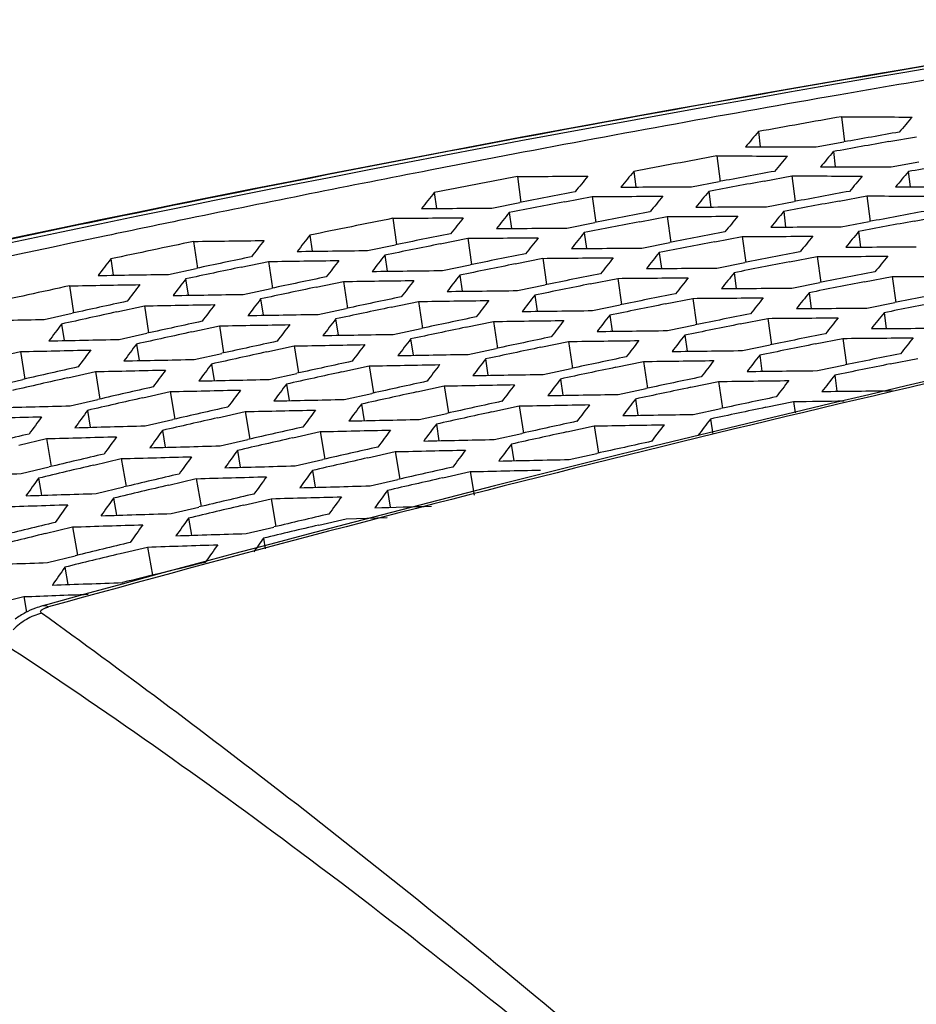
# Model space of a CAD drawing. Units: millimetres. Extents: x 17406 to 23346, y -23 to 4177.
# Drawn here: x 20908 to 20931, y 1207 to 1232 of the extents above; entities that cross this region are included whole.
import ezdxf

# ---------------------------------------------------------------- set-up
doc = ezdxf.new("R2010")
doc.units = ezdxf.units.MM
doc.header["$LTSCALE"] = 326.7
doc.layers.add('solid', color=7, linetype='CONTINUOUS', lineweight=30)

msp = doc.modelspace()

# ---------------------------------------------------------------- linework, layer by layer
at = {"layer": 'solid'}
for p, q in [((20929.248, 1229.221), (20929.325, 1228.578)), ((20927.12, 1228.841), (20927.167, 1228.45)), ((20930.46, 1228.584), (20931.166, 1228.709)), ((20928.595, 1228.447), (20929.309, 1228.575)), ((20926.057, 1228.217), (20926.14, 1227.563)), ((20929.038, 1228.329), (20929.085, 1227.938)), ((20930.514, 1227.935), (20931.227, 1228.063)), ((20920.953, 1227.691), (20921.042, 1227.028)), ((20923.93, 1227.819), (20923.981, 1227.422)), ((20927.27, 1227.573), (20927.975, 1227.704)), ((20927.975, 1227.704), (20928.058, 1227.051)), ((20930.956, 1227.817), (20931.004, 1227.426)), ((20925.406, 1227.425), (20926.119, 1227.559)), ((20918.828, 1227.277), (20918.883, 1226.873)), ((20922.166, 1227.042), (20922.871, 1227.179)), ((20922.871, 1227.179), (20922.96, 1226.515)), ((20925.848, 1227.307), (20925.9, 1226.909)), ((20929.188, 1227.061), (20929.893, 1227.192)), ((20929.893, 1227.192), (20929.976, 1226.539)), ((20920.303, 1226.883), (20921.016, 1227.023)), ((20927.324, 1226.913), (20928.037, 1227.047)), ((20920.746, 1226.765), (20920.801, 1226.36)), ((20927.767, 1226.795), (20927.818, 1226.397)), ((20931.106, 1226.549), (20931.812, 1226.68)), ((20917.768, 1226.62), (20917.863, 1225.947)), ((20922.221, 1226.371), (20922.934, 1226.51)), ((20924.084, 1226.53), (20924.789, 1226.667)), ((20924.789, 1226.667), (20924.878, 1226.003)), ((20929.242, 1226.401), (20929.955, 1226.535)), ((20915.645, 1226.189), (20915.704, 1225.778)), ((20922.664, 1226.252), (20922.719, 1225.848)), ((20929.685, 1226.282), (20929.736, 1225.885)), ((20912.671, 1226.029), (20912.772, 1225.345)), ((20917.12, 1225.795), (20917.832, 1225.94)), ((20918.982, 1225.966), (20919.687, 1226.108)), ((20919.687, 1226.108), (20919.782, 1225.434)), ((20924.14, 1225.858), (20924.852, 1225.998)), ((20926.002, 1226.018), (20926.708, 1226.154)), ((20926.708, 1226.154), (20926.796, 1225.491)), ((20917.563, 1225.677), (20917.622, 1225.266)), ((20924.582, 1225.74), (20924.637, 1225.336)), ((20910.549, 1225.58), (20910.611, 1225.163)), ((20913.885, 1225.368), (20914.589, 1225.516)), ((20914.589, 1225.516), (20914.69, 1224.833)), ((20919.038, 1225.283), (20919.75, 1225.428)), ((20920.9, 1225.453), (20921.605, 1225.596)), ((20921.605, 1225.596), (20921.7, 1224.922)), ((20926.058, 1225.346), (20926.77, 1225.486)), ((20927.92, 1225.505), (20928.626, 1225.642)), ((20928.626, 1225.642), (20928.715, 1224.979)), ((20912.024, 1225.186), (20912.736, 1225.337)), ((20919.481, 1225.164), (20919.54, 1224.753)), ((20926.5, 1225.228), (20926.555, 1224.824)), ((20912.467, 1225.068), (20912.53, 1224.65)), ((20915.803, 1224.856), (20916.507, 1225.004)), ((20916.507, 1225.004), (20916.608, 1224.321)), ((20920.957, 1224.77), (20921.669, 1224.916)), ((20922.818, 1224.941), (20923.523, 1225.083)), ((20923.523, 1225.083), (20923.618, 1224.41)), ((20927.976, 1224.834), (20928.688, 1224.974)), ((20929.839, 1224.993), (20930.544, 1225.13)), ((20930.544, 1225.13), (20930.633, 1224.466)), ((20909.493, 1224.891), (20909.6, 1224.198)), ((20913.942, 1224.674), (20914.654, 1224.825)), ((20928.419, 1224.716), (20928.473, 1224.311)), ((20914.385, 1224.556), (20914.448, 1224.138)), ((20917.721, 1224.344), (20918.425, 1224.492)), ((20918.425, 1224.492), (20918.526, 1223.808)), ((20921.399, 1224.652), (20921.458, 1224.241)), ((20924.736, 1224.429), (20925.441, 1224.571)), ((20925.441, 1224.571), (20925.536, 1223.898)), ((20929.894, 1224.322), (20930.607, 1224.461)), ((20908.848, 1224.032), (20909.559, 1224.189)), ((20910.707, 1224.225), (20911.411, 1224.379)), ((20911.411, 1224.379), (20911.518, 1223.686)), ((20915.86, 1224.162), (20916.572, 1224.313)), ((20922.875, 1224.258), (20923.587, 1224.404)), ((20930.337, 1224.203), (20930.392, 1223.799)), ((20909.29, 1223.914), (20909.357, 1223.489)), ((20916.303, 1224.044), (20916.366, 1223.626)), ((20919.639, 1223.832), (20920.343, 1223.979)), ((20920.343, 1223.979), (20920.445, 1223.296)), ((20923.317, 1224.14), (20923.376, 1223.729)), ((20926.655, 1223.916), (20927.359, 1224.059)), ((20927.359, 1224.059), (20927.454, 1223.385)), ((20910.766, 1223.52), (20911.477, 1223.676)), ((20912.625, 1223.713), (20913.329, 1223.867)), ((20913.329, 1223.867), (20913.437, 1223.173)), ((20917.779, 1223.65), (20918.49, 1223.801)), ((20924.793, 1223.746), (20925.505, 1223.891)), ((20911.208, 1223.401), (20911.275, 1222.977)), ((20918.221, 1223.531), (20918.284, 1223.114)), ((20921.557, 1223.319), (20922.262, 1223.467)), ((20922.262, 1223.467), (20922.363, 1222.784)), ((20925.235, 1223.628), (20925.294, 1223.217)), ((20928.573, 1223.404), (20929.277, 1223.547)), ((20929.277, 1223.547), (20929.372, 1222.873)), ((20907.535, 1223.049), (20908.238, 1223.209)), ((20908.238, 1223.209), (20908.352, 1222.506)), ((20912.684, 1223.007), (20913.395, 1223.164)), ((20914.544, 1223.201), (20915.247, 1223.354)), ((20915.247, 1223.354), (20915.355, 1222.661)), ((20919.697, 1223.137), (20920.408, 1223.288)), ((20926.711, 1223.234), (20927.423, 1223.379)), ((20920.139, 1223.019), (20920.202, 1222.601)), ((20923.476, 1222.807), (20924.18, 1222.955)), ((20924.18, 1222.955), (20924.281, 1222.272)), ((20927.154, 1223.115), (20927.212, 1222.704)), ((20930.491, 1222.892), (20931.196, 1223.034)), ((20909.453, 1222.537), (20910.156, 1222.696)), ((20910.156, 1222.696), (20910.27, 1221.993)), ((20913.127, 1222.889), (20913.194, 1222.465)), ((20914.602, 1222.495), (20915.313, 1222.652)), ((20916.462, 1222.688), (20917.165, 1222.842)), ((20917.165, 1222.842), (20917.273, 1222.149)), ((20921.615, 1222.625), (20922.326, 1222.776)), ((20928.629, 1222.721), (20929.341, 1222.867)), ((20907.595, 1222.332), (20908.305, 1222.495)), ((20922.058, 1222.507), (20922.12, 1222.089)), ((20925.394, 1222.295), (20926.098, 1222.443)), ((20926.098, 1222.443), (20926.199, 1221.759)), ((20929.072, 1222.603), (20929.131, 1222.192)), ((20911.371, 1222.025), (20912.074, 1222.184)), ((20912.074, 1222.184), (20912.188, 1221.481)), ((20915.045, 1222.377), (20915.112, 1221.953)), ((20916.52, 1221.983), (20917.231, 1222.14)), ((20918.38, 1222.176), (20919.084, 1222.33)), ((20919.084, 1222.33), (20919.191, 1221.637)), ((20923.533, 1222.113), (20924.245, 1222.264)), ((20909.513, 1221.82), (20910.223, 1221.983)), ((20923.976, 1221.995), (20924.039, 1221.577)), ((20927.312, 1221.782), (20928.016, 1221.93)), ((20928.016, 1221.93), (20928.06, 1221.637)), ((20909.955, 1221.702), (20910.026, 1221.271)), ((20913.289, 1221.513), (20913.993, 1221.672)), ((20913.993, 1221.672), (20914.107, 1220.969)), ((20916.963, 1221.865), (20917.03, 1221.44)), ((20920.298, 1221.664), (20921.002, 1221.818)), ((20921.002, 1221.818), (20921.109, 1221.124)), ((20925.451, 1221.6), (20926.163, 1221.752)), ((20911.431, 1221.308), (20912.141, 1221.47)), ((20918.438, 1221.471), (20919.149, 1221.627)), ((20925.894, 1221.482), (20925.952, 1221.096)), ((20911.873, 1221.19), (20911.945, 1220.759)), ((20915.207, 1221), (20915.911, 1221.16)), ((20915.911, 1221.16), (20916.025, 1220.457)), ((20918.881, 1221.352), (20918.948, 1220.928)), ((20922.216, 1221.152), (20922.92, 1221.305)), ((20922.92, 1221.305), (20923.027, 1220.612)), ((20924.5, 1221.049), (20924.72, 1221.337)), ((20908.2, 1220.815), (20908.903, 1220.98)), ((20908.903, 1220.98), (20909.024, 1220.267)), ((20913.349, 1220.795), (20914.059, 1220.958)), ((20920.357, 1220.958), (20921.068, 1221.115)), ((20924.396, 1220.911), (20924.5, 1221.049)), ((20913.792, 1220.677), (20913.863, 1220.246)), ((20917.126, 1220.488), (20917.829, 1220.647)), ((20917.829, 1220.647), (20917.943, 1219.944)), ((20920.799, 1220.84), (20920.866, 1220.416)), ((20910.118, 1220.303), (20910.821, 1220.468)), ((20910.821, 1220.468), (20910.942, 1219.755)), ((20915.267, 1220.283), (20915.978, 1220.446)), ((20922.275, 1220.446), (20922.672, 1220.534)), ((20922.672, 1220.534), (20922.986, 1220.603)), ((20908.261, 1220.087), (20908.971, 1220.255)), ((20915.71, 1220.165), (20915.781, 1219.734)), ((20919.044, 1219.976), (20919.747, 1220.135)), ((20919.747, 1220.135), (20919.845, 1219.53)), ((20908.704, 1219.968), (20908.779, 1219.531)), ((20912.036, 1219.791), (20912.739, 1219.956)), ((20912.739, 1219.956), (20912.86, 1219.243)), ((20917.185, 1219.771), (20917.896, 1219.934)), ((20910.179, 1219.574), (20910.889, 1219.743)), ((20917.628, 1219.653), (20917.699, 1219.222)), ((20910.622, 1219.456), (20910.697, 1219.019)), ((20913.955, 1219.278), (20914.657, 1219.443)), ((20914.657, 1219.443), (20914.778, 1218.731)), ((20912.097, 1219.062), (20912.807, 1219.23)), ((20912.54, 1218.944), (20912.615, 1218.506)), ((20915.873, 1218.766), (20916.575, 1218.931)), ((20916.576, 1218.931), (20917.624, 1218.96)), ((20908.871, 1218.548), (20909.573, 1218.719)), ((20909.573, 1218.719), (20909.7, 1217.997)), ((20914.015, 1218.55), (20914.725, 1218.718)), ((20914.458, 1218.432), (20914.505, 1218.16)), ((20910.789, 1218.036), (20911.491, 1218.206)), ((20911.491, 1218.206), (20911.618, 1217.484)), ((20908.932, 1217.808), (20909.642, 1217.982)), ((20909.375, 1217.69), (20909.455, 1217.246)), ((20907.624, 1216.759), (20908.326, 1216.936)), ((20908.326, 1216.936), (20908.399, 1216.541)), ((20908.939, 1216.735), (20908.802, 1216.697)), ((20908.802, 1216.697), (20908.802, 1216.697))]:
    msp.add_line(p, q, dxfattribs=at)
for centre, radius, start, end in [((21026.178, 664.911), 573.498, 98.769738, 105.153529), ((21026.283, 667.572), 570.814, 98.82069, 105.23388), ((21025.506, 669.403), 568.95, 98.77185, 101.67466), ((21020.882, 702.599), 535.095, 99.19801, 99.86938), ((21052.519, 698.92), 537.352, 98.77267, 105.49777), ((21021.109, 701.305), 536.409, 99.86959, 100.77289), ((21022.401, 701.718), 535.665, 100.01468, 100.24595), ((21053.613, 1124.283), 161.341, 139.43235, 139.61151), ((21053.998, 1122.251), 165.709, 139.96666, 140.14268), ((21029.558, 669.814), 567.683, 100.02638, 100.17143), ((21052.473, 543.226), 696.133, 100.094529, 100.213448), ((21021.267, 700.47), 537.259, 100.77279, 101.00358), ((21023.48, 700.716), 536.422, 100.46386, 100.69496), ((21056.052, 1121.124), 167.037, 140.12477, 140.29986), ((21055.916, 1121.739), 165.709, 139.96666, 140.14268), ((21054.392, 542.714), 696.133, 100.094529, 100.213448), ((21021.415, 699.714), 538.029, 101.00369, 101.67273), ((21022.649, 700.215), 537.19, 100.91257, 101.14351), ((21056.752, 1118.417), 172.908, 140.80121, 140.97235), ((21056.576, 1119.045), 171.542, 140.64697, 140.81901), ((21030.293, 671.991), 565.251, 100.47443, 100.6202), ((21057.97, 1120.612), 167.037, 140.12477, 140.29986), ((21057.835, 1121.227), 165.709, 139.96666, 140.14268), ((21051.189, 561.777), 677.23, 100.543345, 100.665667), ((21057.417, 1116.292), 177.552, 141.31166, 141.47984), ((21029.089, 674.563), 562.931, 100.92203, 101.06851), ((21058.67, 1117.905), 172.908, 140.80121, 140.97235), ((21058.494, 1118.533), 171.542, 140.64697, 140.81901), ((21032.211, 671.479), 565.251, 100.47443, 100.6202), ((21047.993, 579.215), 659.934, 100.991699, 101.117323), ((21053.107, 561.265), 677.23, 100.543345, 100.665667), ((21059.335, 1115.78), 177.552, 141.31166, 141.47984), ((21031.007, 674.051), 562.931, 100.92203, 101.06851), ((21060.412, 1118.021), 171.542, 140.64697, 140.81901), ((21034.13, 670.967), 565.251, 100.47443, 100.6202), ((21026.111, 666.417), 571.997, 101.67349, 102.32998), ((21021.566, 698.978), 538.78, 101.67263, 101.90341), ((21023.745, 699.193), 537.969, 101.36123, 101.59203), ((21059.555, 1115.137), 178.962, 141.46273, 141.63004), ((21049.912, 578.703), 659.934, 100.991699, 101.117323), ((21060.588, 1117.393), 172.908, 140.80121, 140.97235), ((21055.025, 560.753), 677.23, 100.543345, 100.665667), ((21021.93, 697.292), 540.505, 101.90437, 103.47327), ((21060.363, 1112.967), 183.746, 141.96176, 142.1262), ((21029.784, 676.505), 560.725, 101.36962, 101.51679), ((21061.253, 1115.268), 177.552, 141.31166, 141.47984), ((21032.925, 673.538), 562.931, 100.92203, 101.06851), ((21062.33, 1117.508), 171.542, 140.64697, 140.81901), ((21022.932, 698.673), 538.759, 101.80946, 102.04013), ((21060.625, 1112.313), 185.196, 142.10918, 142.27277), ((21046.729, 594.686), 644.075, 101.440026, 101.568848), ((21061.473, 1114.625), 178.962, 141.46273, 141.63004), ((21051.83, 578.191), 659.934, 100.991699, 101.117323), ((21062.507, 1116.881), 172.908, 140.80121, 140.97235), ((21062.281, 1112.455), 183.746, 141.96176, 142.1262), ((21031.702, 675.993), 560.725, 101.36962, 101.51679), ((21063.171, 1114.756), 177.552, 141.31166, 141.47984), ((21034.843, 673.026), 562.931, 100.92203, 101.06851), ((21061.577, 1110.098), 190.12, 142.59714, 142.75794), ((21028.545, 678.839), 558.634, 101.81681, 101.96466), ((21062.543, 1111.8), 185.196, 142.10918, 142.27277), ((21048.647, 594.174), 644.075, 101.440026, 101.568848), ((21063.391, 1114.113), 178.962, 141.46273, 141.63004), ((21053.748, 577.678), 659.934, 100.991699, 101.117323), ((21064.425, 1116.368), 172.908, 140.80121, 140.97235), ((21043.568, 609.334), 629.537, 101.887934, 102.019847), ((21064.199, 1111.943), 183.746, 141.96176, 142.1262), ((21033.62, 675.481), 560.725, 101.36962, 101.51679), ((21065.09, 1114.243), 177.552, 141.31166, 141.47984), ((21036.761, 672.514), 562.931, 100.92203, 101.06851), ((21063.802, 1108.917), 191.616, 142.74158, 142.90156), ((21063.496, 1109.586), 190.12, 142.59714, 142.75794), ((21030.463, 678.327), 558.634, 101.81681, 101.96466), ((21064.461, 1111.288), 185.196, 142.10918, 142.27277), ((21050.565, 593.662), 644.075, 101.440026, 101.568848), ((21065.309, 1113.601), 178.962, 141.46273, 141.63004), ((21055.666, 577.166), 659.934, 100.991699, 101.117323), ((21024.046, 697.632), 539.56, 102.25769, 102.48823), ((21045.486, 608.822), 629.537, 101.887934, 102.019847), ((21035.538, 674.969), 560.725, 101.36962, 101.51679), ((21067.008, 1113.731), 177.552, 141.31166, 141.47984), ((21038.68, 672.002), 562.931, 100.92203, 101.06851), ((21029.213, 680.539), 556.661, 102.26403, 102.41255), ((21065.72, 1108.404), 191.616, 142.74158, 142.90156), ((21065.414, 1109.074), 190.12, 142.59714, 142.75794), ((21032.382, 677.814), 558.634, 101.81681, 101.96466), ((21066.379, 1110.776), 185.196, 142.10918, 142.27277), ((21066.117, 1111.43), 183.746, 141.96176, 142.1262), ((21052.484, 593.149), 644.075, 101.440026, 101.568848), ((21067.228, 1113.088), 178.962, 141.46273, 141.63004), ((21057.584, 576.654), 659.934, 100.991699, 101.117323), ((21042.351, 622.263), 616.188, 102.335855, 102.470753), ((21047.404, 608.309), 629.537, 101.887934, 102.019847), ((21037.456, 674.456), 560.725, 101.36962, 101.51679), ((21068.926, 1113.219), 177.552, 141.31166, 141.47984), ((21066.82, 1106.147), 196.684, 143.21879, 143.37606), ((21031.131, 680.027), 556.661, 102.26403, 102.41255), ((21067.332, 1108.561), 190.12, 142.59714, 142.75794), ((21034.3, 677.302), 558.634, 101.81681, 101.96466), ((21068.297, 1110.264), 185.196, 142.10918, 142.27277), ((21068.035, 1110.918), 183.746, 141.96176, 142.1262), ((21054.402, 592.637), 644.075, 101.440026, 101.568848), ((21069.146, 1112.576), 178.962, 141.46273, 141.63004), ((21054.047, 693.707), 542.719, 102.37012, 105.50626), ((21044.269, 621.751), 616.188, 102.335855, 102.470753), ((21067.638, 1107.892), 191.616, 142.74158, 142.90156), ((21049.323, 607.797), 629.537, 101.887934, 102.019847), ((21039.375, 673.944), 560.725, 101.36962, 101.51679), ((21068.738, 1105.635), 196.684, 143.21879, 143.37606), ((21033.049, 679.515), 556.661, 102.26403, 102.41255), ((21069.25, 1108.049), 190.12, 142.59714, 142.75794), ((21036.218, 676.79), 558.634, 101.81681, 101.96466), ((21070.215, 1109.751), 185.196, 142.10918, 142.27277), ((21069.953, 1110.406), 183.746, 141.96176, 142.1262), ((21056.32, 592.125), 644.075, 101.440026, 101.568848), ((21071.064, 1112.064), 178.962, 141.46273, 141.63004), ((21069.088, 1104.954), 198.22, 143.35978, 143.51626), ((21046.187, 621.239), 616.188, 102.335855, 102.470753), ((21069.557, 1107.38), 191.616, 142.74158, 142.90156), ((21051.241, 607.285), 629.537, 101.887934, 102.019847), ((21041.293, 673.432), 560.725, 101.36962, 101.51679), ((21034.967, 679.003), 556.661, 102.26403, 102.41255), ((21071.168, 1107.537), 190.12, 142.59714, 142.75794), ((21038.136, 676.278), 558.634, 101.81681, 101.96466), ((21072.134, 1109.239), 185.196, 142.10918, 142.27277), ((21071.872, 1109.894), 183.746, 141.96176, 142.1262), ((21031.789, 681.603), 554.809, 102.71089, 102.86006), ((21071.006, 1104.442), 198.22, 143.35978, 143.51626), ((21070.656, 1105.122), 196.684, 143.21879, 143.37606), ((21048.105, 620.726), 616.188, 102.335855, 102.470753), ((21071.475, 1106.868), 191.616, 142.74158, 142.90156), ((21053.159, 606.772), 629.537, 101.887934, 102.019847), ((21058.238, 591.613), 644.075, 101.440026, 101.568848), ((21043.085, 633.564), 603.943, 102.783398, 102.92117), ((21036.885, 678.49), 556.661, 102.26403, 102.41255), ((21073.086, 1107.025), 190.12, 142.59714, 142.75794), ((21040.054, 675.765), 558.634, 101.81681, 101.96466), ((21074.052, 1108.727), 185.196, 142.10918, 142.27277), ((21073.79, 1109.381), 183.746, 141.96176, 142.1262), ((21033.707, 681.091), 554.809, 102.71089, 102.86006), ((21072.924, 1103.93), 198.22, 143.35978, 143.51626), ((21072.575, 1104.61), 196.684, 143.21879, 143.37606), ((21050.023, 620.214), 616.188, 102.335855, 102.470753), ((21073.393, 1106.355), 191.616, 142.74158, 142.90156), ((21055.077, 606.26), 629.537, 101.887934, 102.019847), ((21045.003, 633.052), 603.943, 102.783398, 102.92117), ((21038.803, 677.978), 556.661, 102.26403, 102.41255), ((21075.004, 1106.512), 190.12, 142.59714, 142.75794), ((21041.972, 675.253), 558.634, 101.81681, 101.96466), ((21074.173, 1101.63), 203.432, 143.82657, 143.98042), ((21035.625, 680.578), 554.809, 102.71089, 102.86006), ((21074.842, 1103.417), 198.22, 143.35978, 143.51626), ((21074.493, 1104.098), 196.684, 143.21879, 143.37606), ((21051.942, 619.702), 616.188, 102.335855, 102.470753), ((21075.311, 1105.843), 191.616, 142.74158, 142.90156), ((21056.995, 605.748), 629.537, 101.887934, 102.019847), ((21074.569, 1100.935), 205.015, 143.96477, 144.11784), ((21046.921, 632.54), 603.943, 102.783398, 102.92117), ((21040.721, 677.466), 556.661, 102.26403, 102.41255), ((21076.923, 1106), 190.12, 142.59714, 142.75794), ((21076.091, 1101.117), 203.432, 143.82657, 143.98042), ((21037.543, 680.066), 554.809, 102.71089, 102.86006), ((21076.761, 1102.905), 198.22, 143.35978, 143.51626), ((21076.411, 1103.586), 196.684, 143.21879, 143.37606), ((21053.86, 619.19), 616.188, 102.335855, 102.470753), ((21034.359, 682.542), 553.077, 103.15784, 103.30763), ((21076.487, 1100.423), 205.015, 143.96477, 144.11784), ((21048.839, 632.027), 603.943, 102.783398, 102.92117), ((21042.64, 676.954), 556.661, 102.26403, 102.41255), ((21078.009, 1100.605), 203.432, 143.82657, 143.98042), ((21039.462, 679.554), 554.809, 102.71089, 102.86006), ((21078.679, 1102.393), 198.22, 143.35978, 143.51626), ((21078.329, 1103.073), 196.684, 143.21879, 143.37606), ((21036.278, 682.029), 553.077, 103.15784, 103.30763), ((21078.405, 1099.91), 205.015, 143.96477, 144.11784), ((21050.758, 631.515), 603.943, 102.783398, 102.92117), ((21045.774, 643.336), 592.7, 103.230997, 103.371532), ((21079.927, 1100.093), 203.432, 143.82657, 143.98042), ((21041.38, 679.041), 554.809, 102.71089, 102.86006), ((21079.804, 1097.569), 210.374, 144.42144, 144.57197), ((21038.196, 681.517), 553.077, 103.15784, 103.30763), ((21080.323, 1099.398), 205.015, 143.96477, 144.11784), ((21052.676, 631.003), 603.943, 102.783398, 102.92117), ((21047.692, 642.824), 592.7, 103.230997, 103.371532), ((21081.846, 1099.581), 203.432, 143.82657, 143.98042), ((21081.722, 1097.057), 210.374, 144.42144, 144.57197), ((21040.114, 681.005), 553.077, 103.15784, 103.30763), ((21082.241, 1098.886), 205.015, 143.96477, 144.11784), ((21082.162, 1096.352), 211.997, 144.55638, 144.70616), ((21049.61, 642.312), 592.7, 103.230997, 103.371532), ((21083.641, 1096.545), 210.374, 144.42144, 144.57197), ((21042.032, 680.493), 553.077, 103.15784, 103.30763), ((21038.846, 682.84), 551.469, 103.60447, 103.75487), ((21084.08, 1095.839), 211.997, 144.55638, 144.70616), ((21051.528, 641.8), 592.7, 103.230997, 103.371532), ((21046.589, 652.673), 582.393, 103.678261, 103.821445), ((21085.392, 1096.151), 210.169, 144.42139, 144.53784), ((21040.764, 682.328), 551.469, 103.60447, 103.75487), ((21085.999, 1095.327), 211.997, 144.55638, 144.70616), ((21048.507, 652.16), 582.393, 103.678261, 103.821445), ((21087.551, 1092.945), 217.503, 145.00324, 145.15056), ((21040.428, 690.987), 542.025, 103.60094, 103.83117), ((20909.455, 1214.324), 2.461, 105.3978, 109.7202)]:
    msp.add_arc(centre, radius, start, end, dxfattribs=at)
for points in [[(20929.25, 1229.221), (20929.851, 1229.218), (20930.452, 1229.215), (20931.053, 1229.211)], [(20926.793, 1228.451), (20927.394, 1228.45), (20927.994, 1228.449), (20928.595, 1228.447)], [(20926.058, 1228.216), (20926.659, 1228.216), (20927.26, 1228.215), (20927.861, 1228.214)], [(20928.711, 1227.938), (20929.312, 1227.938), (20929.913, 1227.936), (20930.513, 1227.935)], [(20920.954, 1227.691), (20921.555, 1227.694), (20922.155, 1227.696), (20922.756, 1227.698)], [(20927.977, 1227.704), (20928.577, 1227.704), (20929.178, 1227.703), (20929.779, 1227.702)], [(20922.872, 1227.179), (20923.473, 1227.181), (20924.073, 1227.184), (20924.674, 1227.185)], [(20923.604, 1227.42), (20924.205, 1227.422), (20924.805, 1227.424), (20925.406, 1227.425)], [(20929.895, 1227.192), (20930.495, 1227.191), (20931.096, 1227.191), (20931.697, 1227.19)], [(20930.629, 1227.426), (20931.23, 1227.425), (20931.831, 1227.424), (20932.432, 1227.422)], [(20918.503, 1226.87), (20919.103, 1226.874), (20919.703, 1226.879), (20920.303, 1226.883)], [(20925.522, 1226.908), (20926.123, 1226.91), (20926.723, 1226.912), (20927.324, 1226.913)], [(20917.769, 1226.62), (20918.37, 1226.625), (20918.97, 1226.63), (20919.57, 1226.635)], [(20924.791, 1226.666), (20925.391, 1226.669), (20925.991, 1226.671), (20926.592, 1226.673)], [(20920.421, 1226.357), (20921.021, 1226.362), (20921.621, 1226.367), (20922.221, 1226.371)], [(20927.441, 1226.396), (20928.041, 1226.398), (20928.642, 1226.399), (20929.242, 1226.401)], [(20912.672, 1226.028), (20913.272, 1226.037), (20913.872, 1226.045), (20914.471, 1226.052)], [(20919.688, 1226.108), (20920.288, 1226.113), (20920.888, 1226.118), (20921.488, 1226.123)], [(20926.709, 1226.154), (20927.309, 1226.157), (20927.91, 1226.159), (20928.51, 1226.161)], [(20915.32, 1225.773), (20915.92, 1225.781), (20916.52, 1225.788), (20917.12, 1225.795)], [(20922.339, 1225.845), (20922.939, 1225.85), (20923.539, 1225.854), (20924.14, 1225.858)], [(20929.359, 1225.884), (20929.959, 1225.886), (20930.56, 1225.887), (20931.16, 1225.888)], [(20914.59, 1225.516), (20915.19, 1225.524), (20915.79, 1225.532), (20916.39, 1225.54)], [(20921.606, 1225.595), (20922.206, 1225.601), (20922.806, 1225.606), (20923.406, 1225.611)], [(20928.627, 1225.642), (20929.227, 1225.645), (20929.828, 1225.647), (20930.428, 1225.649)], [(20910.225, 1225.156), (20910.825, 1225.166), (20911.424, 1225.177), (20912.024, 1225.186)], [(20917.238, 1225.261), (20917.838, 1225.269), (20918.438, 1225.276), (20919.038, 1225.283)], [(20924.257, 1225.333), (20924.857, 1225.338), (20925.457, 1225.342), (20926.058, 1225.346)], [(20909.494, 1224.891), (20910.093, 1224.902), (20910.693, 1224.913), (20911.292, 1224.923)], [(20916.508, 1225.004), (20917.108, 1225.012), (20917.708, 1225.02), (20918.308, 1225.028)], [(20923.524, 1225.083), (20924.124, 1225.089), (20924.724, 1225.094), (20925.324, 1225.098)], [(20930.545, 1225.13), (20931.145, 1225.132), (20931.746, 1225.134), (20932.346, 1225.136)], [(20912.143, 1224.644), (20912.743, 1224.654), (20913.343, 1224.664), (20913.942, 1224.674)], [(20919.157, 1224.749), (20919.757, 1224.756), (20920.357, 1224.763), (20920.956, 1224.77)], [(20926.175, 1224.821), (20926.775, 1224.825), (20927.376, 1224.83), (20927.976, 1224.834)], [(20911.412, 1224.379), (20912.011, 1224.39), (20912.611, 1224.401), (20913.211, 1224.411)], [(20918.426, 1224.492), (20919.026, 1224.5), (20919.626, 1224.508), (20920.226, 1224.515)], [(20925.442, 1224.571), (20926.042, 1224.576), (20926.642, 1224.581), (20927.243, 1224.586)], [(20914.061, 1224.132), (20914.661, 1224.142), (20915.261, 1224.152), (20915.86, 1224.162)], [(20921.075, 1224.236), (20921.675, 1224.244), (20922.275, 1224.251), (20922.875, 1224.258)], [(20928.093, 1224.308), (20928.694, 1224.313), (20929.294, 1224.318), (20929.894, 1224.322)], [(20907.049, 1223.993), (20907.649, 1224.006), (20908.248, 1224.019), (20908.848, 1224.032)], [(20920.344, 1223.979), (20920.944, 1223.988), (20921.544, 1223.996), (20922.144, 1224.003)], [(20927.36, 1224.059), (20927.96, 1224.064), (20928.561, 1224.069), (20929.161, 1224.074)], [(20913.33, 1223.866), (20913.93, 1223.878), (20914.529, 1223.888), (20915.129, 1223.899)], [(20922.993, 1223.724), (20923.593, 1223.732), (20924.193, 1223.739), (20924.793, 1223.746)], [(20930.011, 1223.796), (20930.612, 1223.801), (20931.212, 1223.805), (20931.812, 1223.809)], [(20908.968, 1223.481), (20909.567, 1223.494), (20910.166, 1223.507), (20910.766, 1223.52)], [(20915.98, 1223.619), (20916.579, 1223.63), (20917.179, 1223.64), (20917.779, 1223.65)], [(20922.263, 1223.467), (20922.862, 1223.475), (20923.462, 1223.483), (20924.062, 1223.491)], [(20929.278, 1223.546), (20929.879, 1223.552), (20930.479, 1223.557), (20931.079, 1223.562)], [(20908.239, 1223.208), (20908.838, 1223.222), (20909.437, 1223.236), (20910.037, 1223.249)], [(20915.248, 1223.354), (20915.848, 1223.365), (20916.447, 1223.376), (20917.047, 1223.386)], [(20924.911, 1223.212), (20925.511, 1223.219), (20926.111, 1223.227), (20926.711, 1223.234)], [(20910.886, 1222.969), (20911.485, 1222.982), (20912.085, 1222.995), (20912.684, 1223.007)], [(20917.898, 1223.107), (20918.497, 1223.117), (20919.097, 1223.128), (20919.697, 1223.137)], [(20924.181, 1222.955), (20924.781, 1222.963), (20925.381, 1222.971), (20925.98, 1222.979)], [(20910.157, 1222.696), (20910.756, 1222.71), (20911.356, 1222.724), (20911.955, 1222.737)], [(20917.166, 1222.842), (20917.766, 1222.853), (20918.365, 1222.864), (20918.965, 1222.874)], [(20926.829, 1222.7), (20927.429, 1222.707), (20928.029, 1222.714), (20928.629, 1222.721)], [(20912.804, 1222.456), (20913.403, 1222.47), (20914.003, 1222.482), (20914.602, 1222.495)], [(20919.816, 1222.595), (20920.416, 1222.605), (20921.015, 1222.615), (20921.615, 1222.625)], [(20926.099, 1222.443), (20926.699, 1222.451), (20927.299, 1222.459), (20927.899, 1222.466)], [(20912.075, 1222.184), (20912.674, 1222.198), (20913.274, 1222.211), (20913.873, 1222.225)], [(20919.084, 1222.33), (20919.684, 1222.341), (20920.284, 1222.352), (20920.883, 1222.362)], [(20928.747, 1222.187), (20929.347, 1222.195), (20929.947, 1222.202), (20930.547, 1222.209)], [(20914.722, 1221.944), (20915.321, 1221.957), (20915.921, 1221.97), (20916.52, 1221.983)], [(20921.734, 1222.082), (20922.334, 1222.093), (20922.933, 1222.103), (20923.533, 1222.113)], [(20928.017, 1221.93), (20928.45, 1221.936), (20928.883, 1221.942), (20929.316, 1221.948)], [(20907.715, 1221.773), (20908.314, 1221.789), (20908.914, 1221.805), (20909.513, 1221.82)], [(20913.993, 1221.672), (20914.593, 1221.686), (20915.192, 1221.699), (20915.791, 1221.712)], [(20921.003, 1221.817), (20921.602, 1221.829), (20922.202, 1221.839), (20922.801, 1221.85)], [(20906.985, 1221.492), (20907.584, 1221.509), (20908.183, 1221.525), (20908.782, 1221.542)], [(20916.64, 1221.432), (20917.24, 1221.445), (20917.839, 1221.458), (20918.438, 1221.471)], [(20923.652, 1221.57), (20924.252, 1221.581), (20924.852, 1221.591), (20925.451, 1221.6)], [(20909.633, 1221.26), (20910.233, 1221.277), (20910.832, 1221.292), (20911.431, 1221.308)], [(20915.911, 1221.159), (20916.511, 1221.173), (20917.11, 1221.187), (20917.709, 1221.2)], [(20922.921, 1221.305), (20923.52, 1221.316), (20924.12, 1221.327), (20924.72, 1221.337)], [(20908.903, 1220.98), (20909.503, 1220.997), (20910.102, 1221.013), (20910.701, 1221.029)], [(20918.558, 1220.919), (20919.158, 1220.933), (20919.757, 1220.946), (20920.357, 1220.958)], [(20911.552, 1220.748), (20912.151, 1220.764), (20912.75, 1220.78), (20913.349, 1220.795)], [(20917.83, 1220.647), (20918.429, 1220.661), (20919.028, 1220.675), (20919.628, 1220.688)], [(20910.822, 1220.468), (20911.421, 1220.485), (20912.02, 1220.501), (20912.619, 1220.517)], [(20920.477, 1220.407), (20921.076, 1220.421), (20921.675, 1220.433), (20922.275, 1220.446)], [(20913.47, 1220.236), (20914.069, 1220.252), (20914.668, 1220.268), (20915.267, 1220.283)], [(20919.748, 1220.135), (20920.347, 1220.149), (20920.946, 1220.162), (20921.546, 1220.176)], [(20906.464, 1220.031), (20907.063, 1220.05), (20907.662, 1220.068), (20908.261, 1220.087)], [(20912.74, 1219.955), (20913.339, 1219.972), (20913.938, 1219.989), (20914.537, 1220.005)], [(20915.388, 1219.724), (20915.987, 1219.74), (20916.586, 1219.756), (20917.185, 1219.771)], [(20908.383, 1219.518), (20908.981, 1219.537), (20909.58, 1219.556), (20910.179, 1219.574)], [(20914.658, 1219.443), (20915.257, 1219.46), (20915.856, 1219.476), (20916.455, 1219.492)], [(20907.655, 1219.231), (20908.254, 1219.251), (20908.853, 1219.27), (20909.451, 1219.289)], [(20917.306, 1219.211), (20917.789, 1219.224), (20918.271, 1219.237), (20918.754, 1219.25)], [(20910.301, 1219.006), (20910.899, 1219.025), (20911.498, 1219.044), (20912.097, 1219.062)], [(20909.573, 1218.719), (20910.172, 1218.738), (20910.771, 1218.758), (20911.37, 1218.776)], [(20912.219, 1218.494), (20912.818, 1218.513), (20913.416, 1218.532), (20914.015, 1218.55)], [(20911.491, 1218.206), (20912.09, 1218.226), (20912.689, 1218.245), (20913.288, 1218.264)], [(20907.137, 1217.744), (20907.735, 1217.766), (20908.334, 1217.787), (20908.932, 1217.808)], [(20909.055, 1217.231), (20909.653, 1217.253), (20910.252, 1217.275), (20910.851, 1217.296)], [(20908.326, 1216.936), (20908.874, 1216.956), (20909.423, 1216.977), (20909.971, 1216.997)], [(20908.625, 1216.641), (20908.536, 1216.609), (20908.448, 1216.571), (20908.365, 1216.526)], [(20908.391, 1216.351), (20908.267, 1216.279), (20908.152, 1216.188), (20908.053, 1216.085)], [(20908.365, 1216.526), (20908.274, 1216.478), (20908.187, 1216.422), (20908.106, 1216.359)], [(20908.782, 1216.512), (20908.645, 1216.478), (20908.512, 1216.422), (20908.391, 1216.351)]]:
    msp.add_open_spline(points, degree=3, dxfattribs=at)
for points, knots in [([(20908.782, 1216.512), (20908.772, 1216.519), (20908.754, 1216.535), (20908.756, 1216.578), (20908.8, 1216.613), (20908.837, 1216.631), (20908.861, 1216.64)], [0, 0, 0, 0, 0.185666, 0.347664, 0.599255, 1, 1, 1, 1]), ([(20908.955, 1216.671), (20908.941, 1216.678), (20908.894, 1216.7), (20908.838, 1216.707), (20908.802, 1216.697)], [0, 0, 0, 0, 0.284495, 1, 1, 1, 1]), ([(20908.861, 1216.64), (20908.868, 1216.643), (20908.899, 1216.655), (20908.93, 1216.664), (20908.955, 1216.671)], [0, 0, 0, 0, 0.234858, 1, 1, 1, 1]), ([(20966.933, 1161.702), (20961.639, 1167.651), (20951.399, 1178.75), (20936.229, 1193.79), (20924.147, 1204.566), (20915.114, 1211.829), (20910.845, 1215.023), (20908.782, 1216.512)], [0, 0, 0, 0, 0.298397, 0.565738, 0.800235, 0.904647, 1, 1, 1, 1]), ([(20941.111, 1188.076), (20938.16, 1190.934), (20932.406, 1196.343), (20923.847, 1203.806), (20915.748, 1210.248), (20910.39, 1214.037), (20907.796, 1215.737)], [0, 0, 0, 0, 0.284235, 0.546299, 0.785436, 1, 1, 1, 1])]:
    msp.add_open_spline(points, degree=3, knots=knots, dxfattribs=at)

doc.saveas('drawing.dxf')
